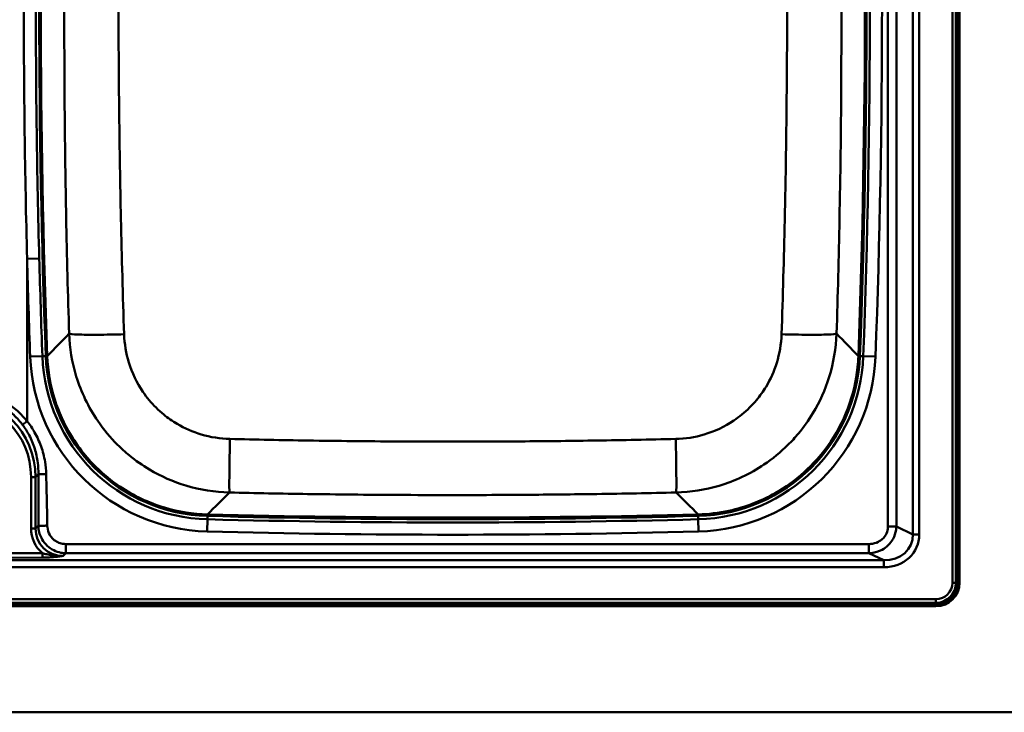
# Paper-space layout 'DF_1' of a CAD drawing. Units: millimetres. Extents: x 0 to 2100, y 0 to 3726.
# Drawn here: x 925 to 1343, y 3082 to 3376 of the extents above; entities that cross this region are included whole.
import ezdxf

# ---------------------------------------------------------------- set-up
doc = ezdxf.new("R2010")
doc.units = ezdxf.units.MM
doc.header["$LTSCALE"] = 10
doc.layers.add('Visible Edges(ISO)', color=7, linetype='Continuous', lineweight=50)
doc.layers.add('Visible Tangent Edges(ISO)', color=7, linetype='Continuous', lineweight=50)

psp = doc.layouts.new('DF_1')

# ---------------------------------------------------------------- linework, layer by layer
at = {"layer": 'Visible Edges(ISO)'}
for p, q in [((1324.09, 3627.41), (1324.09, 3137.41)), ((1314.09, 3127.41), (554.09, 3127.41)), ((434.09, 3082.41), (1434.09, 3082.41))]:
    psp.add_line(p, q, dxfattribs=at)
for centre, radius, start, end in [((-2715.91, 3382.41), 4000.5, 357.8685, 2.1315), ((4934.09, 3382.41), 4000.5, 177.95901, 182.1315), ((1006.81, 3236.24), 70.5, 182.1315, 268.5087), ((1211.37, 3236.24), 70.5, 271.4913, 357.8685), ((1109.09, 7164.91), 4000.5, 268.50867, 271.49133), ((1314.09, 3137.41), 10, 270, 0)]:
    psp.add_arc(centre, radius, start, end, dxfattribs=at)
at = {"layer": 'Visible Tangent Edges(ISO)'}
for p, q in [((1321.06, 3627.41), (1321.06, 3137.41)), ((1322.58, 3627.41), (1322.58, 3137.41)), ((1323.42, 3137.41), (1323.42, 3627.41)), ((1304.28, 3606.86), (1304.28, 3157.96)), ((1307, 3157.96), (1307, 3606.86)), ((1293.68, 3603.55), (1293.68, 3161.28)), ((1297.31, 3161.28), (1297.31, 3603.55)), ((933.6, 3275.03), (928.43, 3274.89)), ((928.43, 3205.99), (928.43, 3274.89)), ((934.92, 3233.57), (929.76, 3233.38)), ((936.36, 3233.62), (934.92, 3233.57)), ((936.36, 3233.6), (937.01, 3233.63)), ((1281.17, 3233.63), (1281.82, 3233.6)), ((1281.82, 3233.62), (1283.25, 3233.57)), ((1283.25, 3233.57), (1288.42, 3233.38)), ((930.1, 3182.28), (930.1, 3160.48)), ((932.03, 3182.27), (933.25, 3183.49)), ((932.03, 3160.47), (932.03, 3182.27)), ((1004.94, 3164.33), (1004.8, 3159.16)), ((1004.97, 3165.77), (1004.94, 3164.33)), ((1004.97, 3166.42), (1004.95, 3165.77)), ((1213.2, 3165.77), (1213.24, 3164.33)), ((1213.21, 3166.42), (1213.22, 3165.77)), ((1213.24, 3164.33), (1213.38, 3159.16)), ((933.2, 3161.64), (932.03, 3160.47)), ((1304.28, 3157.96), (1297.31, 3161.28)), ((1307, 3157.96), (1304.28, 3157.96)), ((1291.96, 3146.93), (570.68, 3146.93)), ((934.92, 3150.01), (571.62, 3149.12)), ((571.64, 3147.19), (934.94, 3148.07)), ((943.75, 3148.78), (944.9, 3149.93)), ((1285.66, 3149.93), (1291.96, 3146.93)), ((1291.96, 3144.01), (1291.96, 3146.93)), ((570.68, 3144.01), (1291.96, 3144.01)), ((1322.58, 3137.41), (1321.06, 3137.41)), ((1322.58, 3137.41), (1323.42, 3137.41)), ((1314.09, 3130.44), (554.09, 3130.44)), ((1314.09, 3130.44), (1314.09, 3128.92)), ((1314.09, 3128.92), (554.09, 3128.92)), ((554.09, 3128.08), (1314.09, 3128.08)), ((1314.09, 3128.08), (1314.09, 3128.92))]:
    psp.add_line(p, q, dxfattribs=at)
for centre, radius, start, end in [((-2715.91, 3382.41), 3999.85, 357.86824, 2.13176), ((-2715.91, 3382.41), 4001.93, 357.8685, 2.1315), ((-2715.91, 3382.41), 4007.11, 357.8685, 2.1315), ((4934.09, 3382.41), 3999.85, 177.9677, 182.13176), ((4934.09, 3382.41), 4007.11, 181.53758, 182.1315), ((4934.09, 3382.41), 4001.93, 181.53758, 182.1315), ((1006.81, 3236.24), 77.11, 182.1315, 268.5087), ((1006.81, 3236.24), 71.93, 182.1315, 268.5087), ((1211.37, 3236.24), 71.93, 271.4913, 357.8685), ((1211.37, 3236.24), 77.11, 271.4913, 357.8685), ((1109.09, 7164.91), 4001.93, 268.50867, 271.49133), ((1109.09, 7164.91), 3999.85, 268.50841, 271.49159), ((1109.09, 7164.91), 4007.11, 268.50867, 271.49133), ((1314.09, 3137.41), 8.49, 270, 0), ((1314.09, 3137.41), 9.34, 270, 0), ((1314.09, 3137.41), 6.97, 270, 0)]:
    psp.add_arc(centre, radius, start, end, dxfattribs=at)
for centre, major_axis, ratio, start_param, end_param in [((896.2, 3180.54), (26.04, 25.77), 0.955312, 5.528393, 7.048163), ((896.22, 3180.56), (24.68, 24.44), 0.950229, 5.528137, 7.047906), ((930.08, 3182.27), (2, 0), 0.008727, 0.218174, 1.559842), ((944.48, 3161.22), (-10.46, -10.38), 0.950122, 5.527024, 6.370673), ((930.08, 3160.46), (2, 0), 0.008727, 0.218174, 1.559842), ((944.45, 3161.2), (-9.1, -9.04), 0.935572, 5.526516, 7.048603), ((1290.45, 3159.37), (15.25, -7.25), 0.88855, 5.203688, 6.682885), ((1290.45, 3159.37), (12.84, -6.1), 0.844132, 5.203688, 6.682885)]:
    psp.add_ellipse(centre, major_axis=major_axis, ratio=ratio, start_param=start_param, end_param=end_param, dxfattribs=at)
for points, knots in [([(1248.57, 3242.89), (1249.11, 3259), (1249.56, 3275.13), (1250.32, 3309.7), (1250.6, 3328.15), (1250.87, 3358.17), (1250.93, 3369.72), (1250.95, 3387.05), (1250.94, 3392.84), (1250.9, 3407.87), (1250.84, 3417.13), (1250.6, 3441.23), (1250.38, 3456.07), (1249.72, 3487.41), (1249.25, 3503.91), (1248.67, 3520.4)], [0, 0, 0, 0, 4.836794, 4.836794, 10.364558, 10.364558, 13.819411, 13.819411, 15.546837, 15.546837, 18.310719, 18.310719, 22.732931, 22.732931, 27.638822, 27.638822, 27.638822, 27.638822]), ([(1271.35, 3521.09), (1271.92, 3504.65), (1272.4, 3488.21), (1273.13, 3456.93), (1273.4, 3442.11), (1273.71, 3418.01), (1273.8, 3408.74), (1273.9, 3393.68), (1273.92, 3387.89), (1273.97, 3370.52), (1273.94, 3358.93), (1273.76, 3328.82), (1273.52, 3310.29), (1272.84, 3275.56), (1272.42, 3259.36), (1271.91, 3243.16)], [-27.638822, -27.638822, -27.638822, -27.638822, -22.732931, -22.732931, -18.310719, -18.310719, -15.546837, -15.546837, -13.819411, -13.819411, -10.364558, -10.364558, -4.836794, -4.836794, 0, 0, 0, 0]), ([(946.27, 3243.16), (945.75, 3259.59), (945.33, 3276.02), (944.72, 3307.28), (944.51, 3322.1), (944.3, 3346.19), (944.25, 3355.46), (944.22, 3370.52), (944.22, 3376.31), (944.27, 3393.68), (944.34, 3405.27), (944.66, 3435.39), (944.98, 3453.92), (945.74, 3486.45), (946.14, 3500.44), (946.6, 3514.42)], [-27.638822, -27.638822, -27.638822, -27.638822, -22.732931, -22.732931, -18.310719, -18.310719, -15.546837, -15.546837, -13.819411, -13.819411, -10.364558, -10.364558, -4.836794, -4.836794, -0.663469, -0.663469, -0.663469, -0.663469]), ([(928.43, 3489.93), (927.52, 3454.11), (927.05, 3418.26), (927.05, 3346.57), (927.52, 3310.72), (928.43, 3274.89)], [0, 0, 0, 0, 10.752084, 10.752084, 21.504167, 21.504167, 21.504167, 21.504167]), ([(933.6, 3275.03), (932.63, 3310.81), (932.14, 3346.61), (932.14, 3418.21), (932.63, 3454.01), (933.6, 3489.79)], [-21.504167, -21.504167, -21.504167, -21.504167, -10.752084, -10.752084, 0, 0, 0, 0]), ([(968.63, 3492.41), (968.44, 3485.48), (968.27, 3478.55), (967.73, 3453.05), (967.47, 3434.5), (967.26, 3404.4), (967.22, 3392.83), (967.24, 3375.5), (967.26, 3369.72), (967.33, 3354.7), (967.41, 3345.47), (967.68, 3321.47), (967.93, 3306.71), (968.61, 3275.59), (969.06, 3259.23), (969.61, 3242.89)], [2.775421, 2.775421, 2.775421, 2.775421, 4.836794, 4.836794, 10.364558, 10.364558, 13.819411, 13.819411, 15.546837, 15.546837, 18.310719, 18.310719, 22.732931, 22.732931, 27.638822, 27.638822, 27.638822, 27.638822]), ([(1014.31, 3175.7), (1008.11, 3175.86), (1001.84, 3176.85), (990.44, 3180.29), (985.28, 3182.56), (977.39, 3187.24), (974.48, 3189.28), (970.04, 3192.92), (968.41, 3194.4), (963.74, 3199.03), (960.91, 3202.43), (954.43, 3211.91), (951.37, 3218.3), (947.5, 3230.9), (946.48, 3237.06), (946.27, 3243.16)], [-6.905449, -6.905449, -6.905449, -6.905449, -5.679732, -5.679732, -4.57486, -4.57486, -3.884315, -3.884315, -3.452725, -3.452725, -2.589543, -2.589543, -1.208454, -1.208454, 0, 0, 0, 0]), ([(969.61, 3242.89), (969.74, 3238.86), (970.41, 3234.8), (972.96, 3226.49), (974.98, 3222.28), (979.25, 3216.03), (981.12, 3213.79), (984.2, 3210.74), (985.28, 3209.77), (988.2, 3207.37), (990.12, 3206.02), (995.34, 3202.94), (998.74, 3201.45), (1006.27, 3199.19), (1010.41, 3198.53), (1014.51, 3198.44)], [0, 0, 0, 0, 1.208454, 1.208454, 2.589543, 2.589543, 3.452725, 3.452725, 3.884315, 3.884315, 4.57486, 4.57486, 5.679732, 5.679732, 6.905449, 6.905449, 6.905449, 6.905449]), ([(1203.66, 3198.44), (1207.71, 3198.53), (1211.78, 3199.17), (1220.15, 3201.65), (1224.38, 3203.63), (1230.67, 3207.85), (1232.92, 3209.7), (1236.01, 3212.75), (1236.99, 3213.82), (1239.41, 3216.73), (1240.77, 3218.63), (1243.9, 3223.81), (1245.42, 3227.19), (1247.74, 3234.68), (1248.43, 3238.8), (1248.57, 3242.89)], [0, 0, 0, 0, 1.208479, 1.208479, 2.589597, 2.589597, 3.452797, 3.452797, 3.884396, 3.884396, 4.574955, 4.574955, 5.67985, 5.67985, 6.905593, 6.905593, 6.905593, 6.905593]), ([(1271.91, 3243.16), (1271.69, 3236.97), (1270.64, 3230.72), (1267.11, 3219.36), (1264.81, 3214.23), (1260.07, 3206.37), (1258.01, 3203.48), (1254.33, 3199.07), (1252.84, 3197.45), (1248.17, 3192.82), (1244.76, 3190.02), (1235.23, 3183.61), (1228.82, 3180.59), (1216.15, 3176.82), (1209.98, 3175.85), (1203.86, 3175.7)], [-6.905593, -6.905593, -6.905593, -6.905593, -5.67985, -5.67985, -4.574955, -4.574955, -3.884396, -3.884396, -3.452797, -3.452797, -2.589597, -2.589597, -1.208479, -1.208479, 0, 0, 0, 0]), ([(1004.97, 3166.42), (998.87, 3166.58), (992.7, 3167.55), (980.06, 3171.31), (973.68, 3174.32), (964.18, 3180.69), (960.75, 3183.5), (956.09, 3188.11), (954.62, 3189.72), (950.96, 3194.09), (948.91, 3196.96), (944.16, 3204.78), (941.85, 3209.9), (938.3, 3221.2), (937.24, 3227.44), (937.01, 3233.63)], [-10.810515, -10.810515, -10.810515, -10.810515, -8.918675, -8.918675, -6.756572, -6.756572, -5.405257, -5.405257, -4.7296, -4.7296, -3.648549, -3.648549, -1.918866, -1.918866, 0, 0, 0, 0]), ([(1281.17, 3233.63), (1281.11, 3232.07), (1281, 3230.51), (1279.59, 3216.99), (1275.2, 3205.35), (1262.29, 3187.33), (1254.64, 3180.44), (1239.74, 3172), (1233.14, 3169.49), (1221.95, 3167.06), (1217.57, 3166.53), (1213.21, 3166.42)], [-10.810515, -10.810515, -10.810515, -10.810515, -10.327805, -10.327805, -6.618186, -6.618186, -3.513417, -3.513417, -1.351314, -1.351314, 0, 0, 0, 0]), ([(928.43, 3205.99), (927.99, 3206.53), (927.54, 3207.06), (925.69, 3209.11), (924.17, 3210.53), (922.53, 3211.81), (920.9, 3213.09), (919.15, 3214.23), (915.85, 3216), (914.32, 3216.68), (912.75, 3217.26)], [-36.327408, -36.327408, -36.327408, -36.327408, -36.120246, -36.120246, -35.499524, -35.499524, -35.499524, -34.878801, -34.878801, -34.3793, -34.3793, -34.3793, -34.3793]), ([(912.07, 3215.37), (913.54, 3214.8), (914.97, 3214.13), (918.03, 3212.41), (919.64, 3211.31), (921.14, 3210.08), (922.63, 3208.84), (924.01, 3207.48), (925.68, 3205.51), (926.08, 3205.01), (926.46, 3204.49)], [34.3793, 34.3793, 34.3793, 34.3793, 34.878801, 34.878801, 35.499524, 35.499524, 35.499524, 36.120246, 36.120246, 36.327408, 36.327408, 36.327408, 36.327408]), ([(936.53, 3183.5), (936.48, 3185.26), (936.32, 3187.03), (935.67, 3190.96), (935.12, 3193.11), (934.39, 3195.2), (933.65, 3197.29), (932.73, 3199.31), (930.7, 3202.9), (929.62, 3204.49), (928.43, 3205.99)], [-38.758385, -38.758385, -38.758385, -38.758385, -38.228777, -38.228777, -37.565026, -37.565026, -37.565026, -36.901276, -36.901276, -36.327408, -36.327408, -36.327408, -36.327408]), ([(926.46, 3204.49), (927.53, 3203.07), (928.49, 3201.56), (930.27, 3198.17), (931.05, 3196.27), (931.66, 3194.32), (932.27, 3192.37), (932.71, 3190.37), (933.17, 3186.73), (933.27, 3185.11), (933.25, 3183.49)], [36.327408, 36.327408, 36.327408, 36.327408, 36.901276, 36.901276, 37.565026, 37.565026, 37.565026, 38.228777, 38.228777, 38.758385, 38.758385, 38.758385, 38.758385]), ([(1014.51, 3198.44), (1025.54, 3198.17), (1036.57, 3197.96), (1060.21, 3197.59), (1072.82, 3197.46), (1093.32, 3197.33), (1101.2, 3197.31), (1113.03, 3197.31), (1116.97, 3197.32), (1127.22, 3197.35), (1133.53, 3197.38), (1149.93, 3197.51), (1160.01, 3197.62), (1181.29, 3197.95), (1192.48, 3198.17), (1203.66, 3198.44)], [0, 0, 0, 0, 3.297188, 3.297188, 7.065404, 7.065404, 9.420538, 9.420538, 10.598106, 10.598106, 12.482213, 12.482213, 15.496786, 15.496786, 18.841077, 18.841077, 18.841077, 18.841077]), ([(933.25, 3183.49), (933.25, 3181.93), (933.24, 3180.37), (933.23, 3176.77), (933.23, 3174.73), (933.22, 3172.69), (933.22, 3170.66), (933.21, 3168.62), (933.21, 3165.76), (933.21, 3164.95), (933.21, 3164.13), (933.21, 3163.3), (933.2, 3162.47), (933.2, 3161.64)], [38.758385, 38.758385, 38.758385, 38.758385, 39.227085, 39.227085, 39.838652, 39.838652, 39.838652, 40.450219, 40.450219, 40.695141, 40.695141, 40.695141, 40.944244, 40.944244, 40.944244, 40.944244]), ([(937, 3161.65), (936.99, 3162.48), (936.98, 3163.31), (936.96, 3164.14), (936.95, 3164.96), (936.94, 3165.77), (936.88, 3168.62), (936.84, 3170.66), (936.8, 3172.7), (936.75, 3174.74), (936.7, 3176.78), (936.61, 3180.37), (936.57, 3181.93), (936.53, 3183.5)], [-40.944244, -40.944244, -40.944244, -40.944244, -40.695141, -40.695141, -40.695141, -40.450219, -40.450219, -39.838652, -39.838652, -39.838652, -39.227085, -39.227085, -38.758385, -38.758385, -38.758385, -38.758385]), ([(1203.86, 3175.7), (1192.65, 3175.45), (1181.44, 3175.24), (1160.12, 3174.92), (1150.01, 3174.81), (1133.58, 3174.69), (1127.26, 3174.66), (1116.99, 3174.63), (1113.04, 3174.62), (1101.19, 3174.62), (1093.29, 3174.65), (1072.75, 3174.76), (1060.11, 3174.89), (1036.42, 3175.24), (1025.37, 3175.45), (1014.31, 3175.7)], [-18.841077, -18.841077, -18.841077, -18.841077, -15.496786, -15.496786, -12.482213, -12.482213, -10.598106, -10.598106, -9.420538, -9.420538, -7.065404, -7.065404, -3.297188, -3.297188, 0, 0, 0, 0]), ([(933.2, 3161.64), (933.21, 3161.34), (933.22, 3161.03), (933.41, 3159.03), (933.93, 3157.34), (935.37, 3154.84), (936.09, 3153.93), (936.94, 3153.14), (937.78, 3152.35), (938.73, 3151.69), (940.72, 3150.7), (941.74, 3150.36), (943.48, 3150.02), (944.19, 3149.94), (944.9, 3149.93)], [40.944244, 40.944244, 40.944244, 40.944244, 41.007053, 41.007053, 41.358522, 41.358522, 41.590097, 41.590097, 41.590097, 41.821672, 41.821672, 42.035605, 42.035605, 42.179666, 42.179666, 42.179666, 42.179666]), ([(944.9, 3153.84), (944.42, 3153.83), (943.94, 3153.88), (942.76, 3154.09), (942.08, 3154.31), (940.74, 3154.95), (940.09, 3155.39), (939.52, 3155.91), (938.96, 3156.43), (938.47, 3157.04), (937.5, 3158.72), (937.14, 3159.86), (937.02, 3161.23), (937.01, 3161.44), (937, 3161.65)], [-42.179666, -42.179666, -42.179666, -42.179666, -42.035605, -42.035605, -41.821672, -41.821672, -41.590097, -41.590097, -41.590097, -41.358522, -41.358522, -41.007053, -41.007053, -40.944244, -40.944244, -40.944244, -40.944244]), ([(1293.68, 3161.28), (1293.68, 3160.96), (1293.66, 3160.64), (1293.5, 3159.41), (1293.21, 3158.53), (1292.4, 3157.08), (1291.93, 3156.49), (1291.39, 3155.99), (1290.84, 3155.48), (1290.22, 3155.06), (1288.58, 3154.24), (1287.5, 3153.95), (1286.16, 3153.85), (1285.91, 3153.84), (1285.66, 3153.84)], [-77.47423, -77.47423, -77.47423, -77.47423, -77.378025, -77.378025, -77.104076, -77.104076, -76.881605, -76.881605, -76.881605, -76.659133, -76.659133, -76.329906, -76.329906, -76.255803, -76.255803, -76.255803, -76.255803]), ([(1285.66, 3149.93), (1286.01, 3149.94), (1286.36, 3149.96), (1288.26, 3150.18), (1289.8, 3150.64), (1292.17, 3151.93), (1293.06, 3152.58), (1293.85, 3153.35), (1294.63, 3154.12), (1295.32, 3155.01), (1296.52, 3157.18), (1296.97, 3158.5), (1297.25, 3160.32), (1297.29, 3160.8), (1297.31, 3161.28)], [76.255803, 76.255803, 76.255803, 76.255803, 76.329906, 76.329906, 76.659133, 76.659133, 76.881605, 76.881605, 76.881605, 77.104076, 77.104076, 77.378025, 77.378025, 77.47423, 77.47423, 77.47423, 77.47423]), ([(1285.66, 3153.84), (1285.63, 3153.84), (1285.61, 3153.84), (1281.46, 3153.84), (1277.34, 3153.84), (1267.48, 3153.84), (1261.73, 3153.84), (1238.27, 3153.84), (1220.55, 3153.84), (1173.63, 3153.84), (1144.42, 3153.84), (1115.2, 3153.84), (1085.99, 3153.84), (1056.78, 3153.84), (1019.05, 3153.84), (1010.54, 3153.84), (992.62, 3153.84), (983.23, 3153.84), (968.15, 3153.84), (962.48, 3153.84), (953.1, 3153.84), (949.37, 3153.84), (945.6, 3153.84), (945.37, 3153.84), (945.13, 3153.84), (944.9, 3153.84)], [-76.255803, -76.255803, -76.255803, -76.255803, -76.247637, -76.247637, -75.012842, -75.012842, -73.287957, -73.287957, -67.97392, -67.97392, -59.210113, -59.210113, -59.210113, -50.446306, -50.446306, -47.892568, -47.892568, -45.070858, -45.070858, -43.376678, -43.376678, -42.249538, -42.249538, -42.249538, -42.179666, -42.179666, -42.179666, -42.179666]), ([(943.75, 3148.78), (942.94, 3148.73), (942.14, 3148.74), (940.55, 3148.83), (939.77, 3148.91), (939.02, 3149.03), (938.26, 3149.15), (937.54, 3149.31), (936.17, 3149.64), (935.53, 3149.82), (934.92, 3150.01)], [-44.6147002, -44.6147002, -44.6147002, -44.6147002, -44.3740985, -44.3740985, -44.1334969, -44.1334969, -44.1334969, -43.8928952, -43.8928952, -43.6618139, -43.6618139, -43.6618139, -43.6618139]), ([(934.94, 3148.07), (935.72, 3148.07), (936.48, 3148.1), (938.01, 3148.17), (938.77, 3148.23), (939.51, 3148.29), (940.26, 3148.36), (940.98, 3148.43), (942.39, 3148.6), (943.07, 3148.69), (943.75, 3148.78)], [43.6618139, 43.6618139, 43.6618139, 43.6618139, 43.8928952, 43.8928952, 44.1334969, 44.1334969, 44.1334969, 44.3740985, 44.3740985, 44.6147002, 44.6147002, 44.6147002, 44.6147002]), ([(944.9, 3149.93), (945.13, 3149.93), (945.37, 3149.93), (945.6, 3149.93), (949.37, 3149.93), (953.1, 3149.93), (962.48, 3149.93), (968.15, 3149.93), (983.23, 3149.93), (992.62, 3149.93), (1010.54, 3149.93), (1019.05, 3149.93), (1056.78, 3149.93), (1085.99, 3149.93), (1115.2, 3149.93), (1144.42, 3149.93), (1173.63, 3149.93), (1220.55, 3149.93), (1238.27, 3149.93), (1261.73, 3149.93), (1267.48, 3149.93), (1277.34, 3149.93), (1281.46, 3149.93), (1285.61, 3149.93), (1285.63, 3149.93), (1285.66, 3149.93)], [42.179666, 42.179666, 42.179666, 42.179666, 42.249538, 42.249538, 42.249538, 43.376678, 43.376678, 45.070858, 45.070858, 47.892568, 47.892568, 50.446306, 50.446306, 59.210113, 59.210113, 59.210113, 67.97392, 67.97392, 73.287957, 73.287957, 75.012842, 75.012842, 76.247637, 76.247637, 76.255803, 76.255803, 76.255803, 76.255803])]:
    psp.add_open_spline(points, degree=3, knots=knots, dxfattribs=at)
for points in [[(937.01, 3233.63), (940.09, 3236.8), (943.18, 3239.98), (946.27, 3243.16)], [(946.27, 3243.16), (946.55, 3242.99), (949.08, 3242.72), (957.87, 3242.62), (965.68, 3242.77), (969.61, 3242.89)], [(1271.91, 3243.16), (1271.63, 3242.99), (1269.1, 3242.72), (1260.31, 3242.62), (1252.5, 3242.77), (1248.57, 3242.89)], [(1271.91, 3243.16), (1275, 3239.98), (1278.08, 3236.8), (1281.17, 3233.63)], [(1014.31, 3175.7), (1014.27, 3175.97), (1014.21, 3178.42), (1014.29, 3186.95), (1014.43, 3194.57), (1014.51, 3198.44)], [(1203.86, 3175.7), (1203.91, 3175.97), (1203.96, 3178.42), (1203.89, 3186.95), (1203.75, 3194.57), (1203.66, 3198.44)], [(1014.31, 3175.7), (1011.2, 3172.6), (1008.08, 3169.51), (1004.97, 3166.42)], [(1213.21, 3166.42), (1210.09, 3169.51), (1206.98, 3172.6), (1203.86, 3175.7)]]:
    psp.add_open_spline(points, degree=3, dxfattribs=at)
for points, weights in [([(926.46, 3204.49), (926.76, 3204.68), (927.51, 3205.26), (928.43, 3205.99)], [1, 0.869889034621, 0.869889034621, 1]), ([(933.25, 3183.49), (933.61, 3183.45), (934.89, 3183.45), (936.53, 3183.5)], [1, 0.853099152563, 0.853099152563, 1]), ([(933.2, 3161.64), (933.62, 3161.62), (935.1, 3161.62), (937, 3161.65)], [1, 0.853213975555, 0.853213975555, 1]), ([(1297.31, 3161.28), (1296.63, 3161.28), (1295.28, 3161.28), (1293.68, 3161.28)], [1, 0.895594297209, 0.895594297209, 1]), ([(944.9, 3149.93), (944.9, 3150.35), (944.9, 3151.88), (944.9, 3153.84)], [1, 0.853256162848, 0.853256162848, 1]), ([(1285.66, 3149.93), (1285.66, 3150.35), (1285.66, 3151.88), (1285.66, 3153.84)], [1, 0.853256322062, 0.853256322062, 1]), ([(934.94, 3148.07), (934.93, 3148.28), (934.92, 3149.04), (934.92, 3150.01)], [1, 0.855069338728, 0.855069338728, 1])]:
    psp.add_rational_spline(points, weights, degree=3, dxfattribs=at)

doc.saveas('drawing.dxf')
